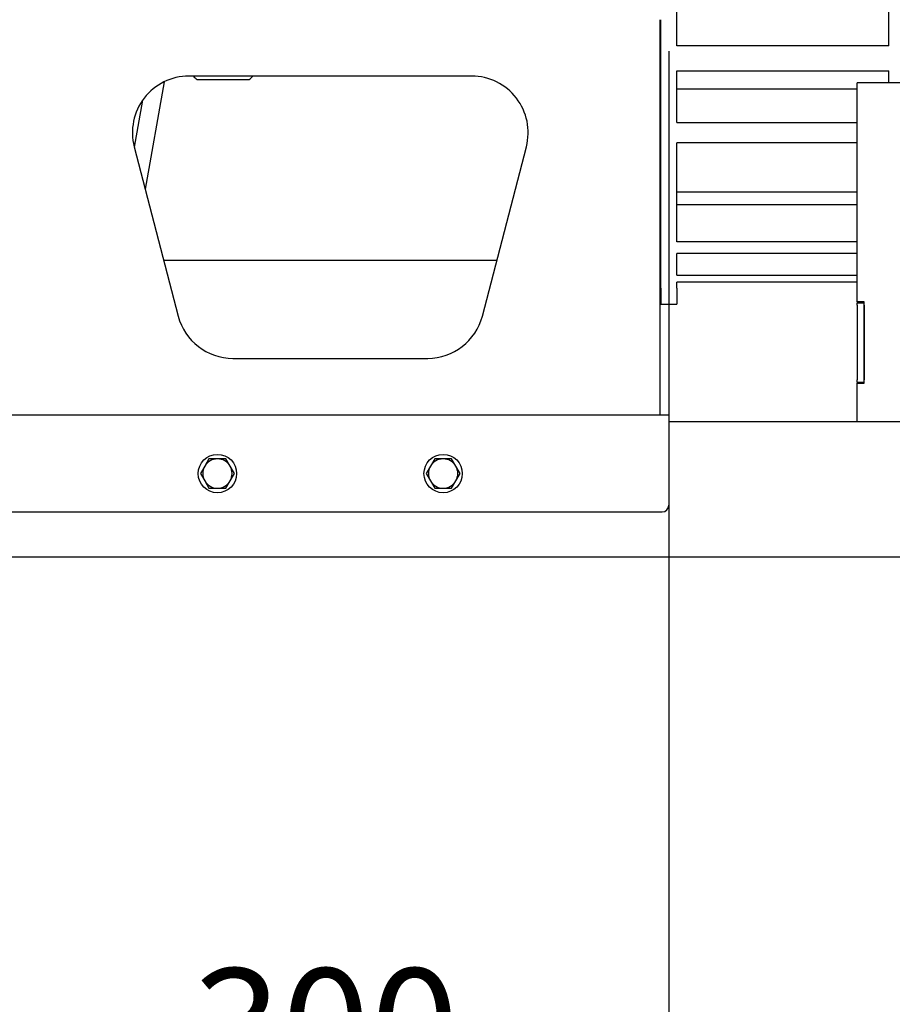
# Model space of a CAD drawing. Units: millimetres. Extents: x 0 to 10203, y -173 to 7215.
# Drawn here: x 648 to 1035, y 5538 to 5974 of the extents above; entities that cross this region are included whole.
import ezdxf
from ezdxf.enums import TextEntityAlignment as Align

# ---------------------------------------------------------------- set-up
doc = ezdxf.new("R2010")
doc.units = ezdxf.units.MM
doc.header["$LTSCALE"] = 25
for name, color, linetype in [('19417008', 7, 'Continuous'), ('60900306', 7, 'Continuous'), ('__SVR3_OTSD_OTSD', 7, 'Continuous'), ('DIAMETROM8_DIN_1', 7, 'Continuous'), ('DIN-931_M8_X_80', 7, 'Continuous'), ('GS00024_00.1', 7, 'Continuous'), ('GS00030_00.1', 7, 'Continuous'), ('Predeterminado', 7, 'Continuous')]:
    doc.layers.add(name, color=color, linetype=linetype)
doc.styles.add('SEACAD_Arial', font='arial.ttf')

# ---------------------------------------------------------------- blocks, each defined once
blk = doc.blocks.new('SE6')
at = {"layer": '19417008', "color": 7, "linetype": 'Continuous'}
for p, q in [((931.55, 5973.72), (931.55, 5798.72)), ((848.22, 5948.72), (722.88, 5948.72)), ((698.69, 5917.43), (718.19, 5842.43)), ((852.92, 5842.43), (872.42, 5917.43)), ((742.38, 5823.72), (828.72, 5823.72)), ((635.55, 5798.72), (935.55, 5798.72)), ((935.55, 5798.72), (935.55, 5792.72)), ((935.55, 5792.72), (935.55, 5758.72)), ((638.55, 5755.72), (932.55, 5755.72))]:
    blk.add_line(p, q, dxfattribs=at)
for centre, radius, start, end in [((722.88, 5923.72), 25, 90, 194.5742), ((848.22, 5923.72), 25, 345.4258, 90), ((742.38, 5848.72), 25, 194.5742, 270), ((828.72, 5848.72), 25, 270, 345.4258), ((932.55, 5758.72), 3, 270, 0)]:
    blk.add_arc(centre, radius, start, end, dxfattribs=at)
at = {"layer": '60900306', "color": 7, "linetype": 'Continuous'}
blk.add_line((726.53, 5947.22), (749.57, 5947.22), dxfattribs=at)
for centre, start, end in [((730.38, 5953.06), 218.4037, 236.6663), ((745.73, 5953.06), 303.3337, 321.5963)]:
    blk.add_arc(centre, 7, start, end, dxfattribs=at)
at = {"layer": '__SVR3_OTSD_OTSD', "color": 7, "linetype": 'Continuous'}
for p, q in [((1284.03, 5945.72), (1019.03, 5945.72)), ((1019.03, 5941.72), (1019.03, 5945.72)), ((1019.03, 5848.72), (1019.03, 5941.72)), ((1022.03, 5848.72), (1019.03, 5848.72)), ((1019.03, 5848.72), (1019.03, 5848.22)), ((1022.03, 5848.22), (1019.03, 5848.22)), ((1019.03, 5847.22), (1019.03, 5848.22)), ((1022.03, 5812.72), (1022.03, 5848.72)), ((1019.03, 5847.22), (1019.03, 5814.22)), ((1022.03, 5847.22), (1022.03, 5814.22)), ((1019.03, 5813.22), (1019.03, 5814.22)), ((1019.03, 5813.22), (1022.03, 5813.22)), ((1019.03, 5813.22), (1019.03, 5812.72)), ((1019.03, 5795.72), (1019.03, 5812.72)), ((1019.03, 5812.72), (1022.03, 5812.72)), ((935.55, 5795.72), (2056.53, 5795.72)), ((2056.53, 5735.72), (306.53, 5735.72))]:
    blk.add_line(p, q, dxfattribs=at)
at = {"layer": 'DIAMETROM8_DIN_1', "color": 7, "linetype": 'Continuous'}
for centre in [(735.55, 5772.72), (835.55, 5772.72)]:
    blk.add_circle(centre, 8.5, dxfattribs=at)
at = {"layer": 'DIN-931_M8_X_80', "color": 7, "linetype": 'Continuous'}
for p, q in [((731.8, 5779.22), (729.92, 5775.97)), ((735.55, 5779.22), (731.8, 5779.22)), ((739.31, 5779.22), (735.55, 5779.22)), ((741.18, 5775.97), (739.31, 5779.22)), ((831.8, 5779.22), (829.92, 5775.97)), ((835.55, 5779.22), (831.8, 5779.22)), ((839.31, 5779.22), (835.55, 5779.22)), ((841.18, 5775.97), (839.31, 5779.22)), ((729.92, 5775.97), (728.05, 5772.72)), ((743.06, 5772.72), (741.18, 5775.97)), ((829.92, 5775.97), (828.05, 5772.72)), ((843.06, 5772.72), (841.18, 5775.97)), ((728.05, 5772.72), (729.92, 5769.47)), ((729.92, 5769.47), (731.8, 5766.22)), ((739.31, 5766.22), (741.18, 5769.47)), ((741.18, 5769.47), (743.06, 5772.72)), ((828.05, 5772.72), (829.92, 5769.47)), ((829.92, 5769.47), (831.8, 5766.22)), ((839.31, 5766.22), (841.18, 5769.47)), ((841.18, 5769.47), (843.06, 5772.72)), ((731.8, 5766.22), (735.55, 5766.22)), ((735.55, 5766.22), (739.31, 5766.22)), ((831.8, 5766.22), (835.55, 5766.22)), ((835.55, 5766.22), (839.31, 5766.22))]:
    blk.add_line(p, q, dxfattribs=at)
for centre, start, end in [((735.55, 5772.72), 90, 150), ((735.55, 5772.72), 30, 90), ((835.55, 5772.72), 90, 150), ((835.55, 5772.72), 30, 90), ((735.55, 5772.72), 150, 210), ((735.55, 5772.72), 330, 30), ((835.55, 5772.72), 150, 210), ((835.55, 5772.72), 330, 30), ((735.55, 5772.72), 210, 270), ((735.55, 5772.72), 270, 330), ((835.55, 5772.72), 210, 270), ((835.55, 5772.72), 270, 330)]:
    blk.add_arc(centre, 6.5, start, end, dxfattribs=at)
at = {"layer": 'GS00024_00.1', "color": 7, "linetype": 'Continuous'}
for p, q in [((711.96, 5946.2), (703.57, 5898.63)), ((702.4, 5938.04), (698.73, 5917.26)), ((711.74, 5867.22), (859.36, 5867.22))]:
    blk.add_line(p, q, dxfattribs=at)
at = {"layer": 'GS00030_00.1', "color": 7, "linetype": 'Continuous'}
for p, q in [((939.05, 5962.12), (939.05, 5977.16)), ((1033.05, 5962.12), (1033.05, 5977.16)), ((932.05, 5854.83), (932.05, 5973.72)), ((1033.05, 5962.12), (939.05, 5962.12)), ((939.05, 5951.04), (1033.05, 5951.04)), ((939.05, 5928.17), (939.05, 5951.04)), ((1033.05, 5945.72), (1033.05, 5951.04)), ((1019.03, 5942.92), (939.05, 5942.92)), ((939.05, 5928.17), (1019.03, 5928.17)), ((1019.03, 5919.21), (939.05, 5919.21)), ((939.05, 5875.37), (939.05, 5919.21)), ((939.05, 5897.45), (1019.03, 5897.45)), ((1019.03, 5891.74), (939.05, 5891.74)), ((1019.03, 5875.37), (939.05, 5875.37)), ((939.05, 5860.53), (939.05, 5870.19)), ((1019.03, 5870.19), (939.05, 5870.19)), ((931.55, 5862.22), (932.05, 5862.22)), ((939.05, 5860.53), (1019.03, 5860.53)), ((939.05, 5854.83), (939.05, 5857.47)), ((1019.03, 5857.47), (939.05, 5857.47)), ((932.05, 5854.83), (932.05, 5847.72)), ((939.05, 5854.83), (939.05, 5847.72)), ((932.05, 5847.72), (939.05, 5847.72))]:
    blk.add_line(p, q, dxfattribs=at)
blk = doc.blocks.new('GDimGGroup25')
at = {"layer": 'Predeterminado', "color": 7, "linetype": 'Continuous'}
blk.add_line((935.55, 5959.72), (935.55, 5462.53), dxfattribs=at)
at = {"layer": 'Predeterminado', "color": 7, "linetype": 'Continuous', "style": 'SEACAD_Arial'}
blk.add_text('300', height=52, dxfattribs=at).set_placement((724.51, 5553.53), align=Align.TOP_LEFT)

msp = doc.modelspace()

# ---------------------------------------------------------------- block references
at = {"layer": 'Predeterminado'}
for name in ['SE6', 'GDimGGroup25']:
    msp.add_blockref(name, (0, 0), dxfattribs=at)

doc.saveas('drawing.dxf')
